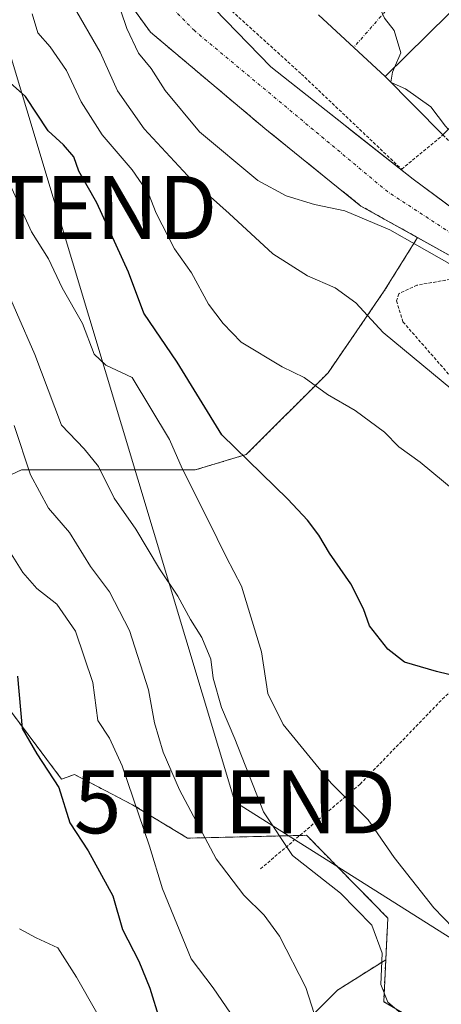
# Model space of a CAD drawing. Units: metres. Extents: x 579755 to 583177, y 4763598 to 4765952.
# Drawn here: x 582986 to 583053, y 4763833 to 4763989 of the extents above; entities that cross this region are included whole.
import ezdxf
from ezdxf.enums import TextEntityAlignment as Align

# ---------------------------------------------------------------- set-up
doc = ezdxf.new("R2010")
doc.units = ezdxf.units.M
doc.header["$MEASUREMENT"] = 0
doc.linetypes.add('TRAZO_Y_PUNTO', pattern=[1, 0.5, -0.25, 0, -0.25])
doc.linetypes.add('TRAZOS', pattern=[0.75, 0.5, -0.25])
doc.layers.get('0').update_dxf_attribs({"lineweight": 5})
for name, color, linetype, lineweight in [('Alambrada', 19, 'TRAZOS', 0), ('Arbolado forestal', 92, 'TRAZOS', 0), ('Arbolado forestal CxS', 92, 'Continuous', 0), ('Corriente natural Cxs', 5, 'Continuous', 13), ('Corriente natural eje', 5, 'TRAZO_Y_PUNTO', 0), ('Corriente natural superficial', 5, 'Continuous', 13), ('Curva de nivel maestra', 36, 'Continuous', 30), ('Curva de nivel normal', 36, 'Continuous', 0), ('Edificación', 1, 'Continuous', 13), ('Edificación Cxs', 1, 'Continuous', 13), ('Núcleo urbano', 19, 'Continuous', 0), ('Núcleo urbano CxS', 19, 'Continuous', 0), ('Prado', 92, 'Continuous', 0), ('Prado CxS', 92, 'Continuous', 0), ('Suelo desnudo', 252, 'Continuous', 0), ('Suelo desnudo CxS', 43, 'Continuous', 0), ('Tendido', 6, 'Continuous', 0), ('Torre de tendido puntual', 7, 'Continuous', 0), ('Valla', 19, 'TRAZOS', 0), ('Vía urbana Cxs', 5, 'Continuous', 0), ('Vía urbana eje', 5, 'TRAZO_Y_PUNTO', 0)]:
    doc.layers.add(name, color=color, linetype=linetype, lineweight=lineweight)

# ---------------------------------------------------------------- blocks, each defined once
blk = doc.blocks.new('*U173')
at = {"layer": 'Núcleo urbano CxS', "color": 19, "linetype": 'Continuous', "lineweight": 0}
blk.add_polyline3d([(583090.54, 4763989.8, 236.18), (583113.81, 4763967.8, 236.55), (583123.04, 4763963.32, 236.59), (583109.74, 4763947.81, 236.67), (583097.66, 4763936.8, 236.65), (583097.66, 4763936.8, 236.65), (583091.95, 4763929.4, 232.63), (583067.72, 4763949.2, 231.43), (583053.07, 4763960.08, 232.86), (583048.44, 4763963.52, 233.01), (583038.81, 4763971.11, 232.36), (583037.34, 4763972.27, 232.32), (583025.8, 4763981.36, 231.18), (583015.05, 4763992.48, 231.92)], dxfattribs=at)
blk = doc.blocks.new('*U192')
at = {"layer": 'Curva de nivel normal', "color": 36, "linetype": 'Continuous', "lineweight": 0}
blk.add_polyline3d([(583033.2, 4763829.63, 265), (583031.4, 4763835.23, 265), (583027.18, 4763843.41, 265), (583024.74, 4763846.72, 265), (583021.54, 4763849.92, 265), (583017.13, 4763855.69, 265), (583011.31, 4763866.64, 265), (583008.7, 4763872.58, 265), (583007.35, 4763877.26, 265), (583006.36, 4763882.51, 265), (583003.38, 4763891.93, 265), (583000.2, 4763898.02, 265), (582997.18, 4763902.09, 265), (582993.84, 4763907.48, 265), (582990.5, 4763911.32, 265), (582987.62, 4763916.59, 265), (582985.07, 4763924.42, 265)], dxfattribs=at)
blk = doc.blocks.new('*U206')
at = {"layer": 'Curva de nivel normal', "color": 36, "linetype": 'Continuous', "lineweight": 0}
blk.add_polyline3d([(582998.19, 4763831.22, 280), (582994.97, 4763836.88, 280), (582991.98, 4763841.55, 280), (582988.53, 4763843.1, 280), (582985.9, 4763844.55, 280)], dxfattribs=at)
blk = doc.blocks.new('*U226')
at = {"layer": 'Curva de nivel normal', "color": 36, "linetype": 'Continuous', "lineweight": 0}
blk.add_polyline3d([(582982.39, 4763907.48, 270), (582986.45, 4763901.12, 270), (582988.67, 4763898.57, 270), (582991.83, 4763896.07, 270), (582994.81, 4763891.81, 270), (582997.54, 4763883.66, 270), (582998.33, 4763877.63, 270), (583000.19, 4763874.82, 270), (583002.22, 4763870.4, 270), (583006.54, 4763857.68, 270), (583008.6, 4763850.9, 270), (583013.15, 4763839.78, 270), (583016.68, 4763835.2, 270), (583019.43, 4763831.16, 270)], dxfattribs=at)
blk = doc.blocks.new('*U245')
at = {"layer": 'Curva de nivel normal', "color": 36, "linetype": 'Continuous', "lineweight": 0}
blk.add_polyline3d([(583047.96, 4763829.91, 260), (583044.4, 4763832.93, 260), (583043.27, 4763835.74, 260), (583043.49, 4763840.69, 260), (583041.84, 4763845.16, 260), (583036.89, 4763850.2, 260), (583029.27, 4763856.17, 260), (583024.65, 4763863.12, 260), (583020.12, 4763874.73, 260), (583017.98, 4763879.68, 260), (583016.68, 4763884.34, 260), (583016.28, 4763887.36, 260), (583014.86, 4763890.8, 260), (583013.06, 4763893.63, 260), (583011.06, 4763897.38, 260), (583008.14, 4763901.68, 260), (583004.4, 4763907.98, 260), (583000.95, 4763912.9, 260), (582998.42, 4763917.92, 260), (582996.15, 4763920.72, 260), (582992.57, 4763924.47, 260), (582988.31, 4763935.73, 260), (582982.45, 4763949.04, 260)], dxfattribs=at)
blk = doc.blocks.new('*U264')
at = {"layer": 'Curva de nivel maestra', "color": 36, "linetype": 'Continuous', "lineweight": 30}
blk.add_polyline3d([(582985.58, 4763884.68, 275), (582986.33, 4763876.34, 275), (582988.65, 4763872.34, 275), (582992.13, 4763867.01, 275), (582993.88, 4763861.38, 275), (582996.79, 4763856.93, 275), (583000.74, 4763849.81, 275), (583002.24, 4763844.44, 275), (583004.87, 4763839.44, 275), (583006.6, 4763835.12, 275), (583008.12, 4763830.15, 275)], dxfattribs=at)
blk = doc.blocks.new('*U276')
at = {"layer": 'Vía urbana Cxs', "color": 5, "linetype": 'Continuous', "lineweight": 0}
blk.add_polyline3d([(583075.53, 4764000.77, 236.13), (583062.63, 4763987.91, 235.62), (583057.44, 4763993.11, 235.42), (583044, 4763979.83, 234.81), (583033.39, 4763989.63, 234.78)], dxfattribs=at)
blk = doc.blocks.new('5TTEND')
blk.add_text('5TTEND', height=10).set_placement((0, 0), align=Align.MIDDLE_CENTER)

msp = doc.modelspace()

# ---------------------------------------------------------------- linework, layer by layer
at = {"layer": 'Alambrada', "color": 19, "linetype": 'TRAZOS', "lineweight": 0}
msp.add_polyline3d([(583014.88, 4764094.77, 241.46), (583009.32, 4764050.24, 232.97), (583007.6, 4764023.84, 237.65), (583008.48, 4764010.63, 233.22), (583012.24, 4763998.8, 233.63), (583019.08, 4763990.72, 235.75), (583030.67, 4763980.23, 237.09), (583046.6, 4763965.11, 256.75), (583053.14, 4763970.56, 248.7), (583057.08, 4763966.72, 244.89), (583063.71, 4763960.24, 243.87), (583080.63, 4763946.24, 241.21), (583097.21, 4763931.76, 238.06), (583105.31, 4763939.92, 236.92), (583096.12, 4763949.04, 236.8), (583095.25, 4763949.86, 236.72)], dxfattribs=at)
at = {"layer": 'Arbolado forestal', "color": 92, "linetype": 'TRAZOS', "lineweight": 0}
for points in [[(582994.07, 4764024.74, 233.22), (582994.81, 4764013.52, 232.94), (582999.61, 4763996.64, 234.64), (583006.69, 4763986.88, 231.96), (583024.84, 4763971.6, 232.69), (583040.12, 4763959.28, 234.44), (583049.12, 4763954.27, 234.79)], [(583049.12, 4763954.27, 234.79), (583043.83, 4763945.8, 238.27), (583034.9, 4763932.82, 244.05), (583021.92, 4763919.83, 249.63), (583013.8, 4763917.4, 253.65), (582997.57, 4763917.4, 260.32), (582986.21, 4763917.4, 265.25), (582974.03, 4763911.72, 273.64), (582971.6, 4763900.36, 277.16), (582976.47, 4763889.8, 277.97), (582992.58, 4763868.32, 274.73), (582994.64, 4763869.04, 273.74), (582998.5, 4763867.02, 272.46), (583001.53, 4763865.45, 271.41), (583003.87, 4763864.23, 270.29), (583012.58, 4763858.95, 266.6), (583030.41, 4763859.37, 258.42), (583031.49, 4763859.4, 258.03), (583044.4, 4763846.27, 258.02), (583044.07, 4763839.66, 259.35)], [(583025.21, 4763775.81, 282.82), (583025.19, 4763775.85, 282.82), (583037.42, 4763786.9, 273.79), (583064.59, 4763794.97, 262.11), (583077.13, 4763812.2, 255.76), (583081.58, 4763837.43, 252.65), (583075.65, 4763844.11, 252.59), (583070.29, 4763841.43, 253.36), (583065.26, 4763838.92, 254.67), (583059.33, 4763830.75, 257.72), (583052.65, 4763827.79, 259.76), (583043.74, 4763832.98, 259.92), (583044.07, 4763839.66, 259.35)], [(583044.07, 4763839.66, 259.35), (583036.41, 4763834.82, 262.52), (583017.69, 4763816.1, 276.08), (582997.63, 4763818.77, 283.72), (582989.61, 4763812.09, 288.64), (582985.6, 4763801.39, 293.31), (582985.6, 4763786.68, 295.35), (582989.61, 4763774.65, 295.47), (582987.01, 4763773.35, 296.36), (582973.56, 4763766.62, 303.63), (582952.17, 4763757.26, 312.42), (582919.93, 4763756.03, 320.95), (582917.76, 4763755.94, 321.44), (582917.4, 4763755.93, 321.52), (582915.41, 4763756.08, 321.77), (582900.02, 4763757.27, 320.67), (582866.59, 4763755.93, 310.52), (582823.8, 4763745.23, 296.22), (582803.95, 4763748.42, 290.28)]]:
    msp.add_polyline3d(points, dxfattribs=at)
at = {"layer": 'Arbolado forestal CxS', "color": 92, "linetype": 'Continuous', "lineweight": 0}
for points in [[(582999.61, 4763996.64, 234.64), (583006.69, 4763986.88, 231.96), (583024.84, 4763971.6, 232.69), (583040.12, 4763959.28, 234.44), (583049.12, 4763954.27, 234.79), (583043.83, 4763945.8, 238.27), (583034.9, 4763932.82, 244.05), (583021.92, 4763919.83, 249.63), (583013.8, 4763917.4, 253.65), (582997.57, 4763917.4, 260.32), (582986.21, 4763917.4, 265.25), (582974.03, 4763911.72, 273.64)], [(582976.47, 4763889.8, 277.97), (582992.58, 4763868.32, 274.73), (582994.64, 4763869.04, 273.74), (582998.5, 4763867.02, 272.46), (583001.53, 4763865.45, 271.41), (583003.87, 4763864.23, 270.29), (583012.58, 4763858.95, 266.6), (583031.49, 4763859.4, 258.03), (583044.4, 4763846.27, 258.02), (583044.08, 4763839.66, 259.35), (583036.41, 4763834.82, 262.52), (583017.69, 4763816.1, 276.08)], [(583017.69, 4763816.1, 276.08), (583036.41, 4763834.82, 262.52), (583044.08, 4763839.66, 259.35), (583043.74, 4763832.98, 259.92), (583052.65, 4763827.79, 259.76)]]:
    msp.add_polyline3d(points, dxfattribs=at)
at = {"layer": 'Corriente natural Cxs', "color": 5, "linetype": 'Continuous', "lineweight": 13}
msp.add_polyline3d([(583015.05, 4763992.48, 231.92), (583025.8, 4763981.36, 231.18), (583048.44, 4763963.52, 233.01), (583067.72, 4763949.2, 231.43), (583092.88, 4763928.64, 232.24), (583093.32, 4763928.16, 232.23), (583093.32, 4763928.16, 232.23), (583089.27, 4763924.43, 234.19), (583086.02, 4763921.43, 237.4), (583078.96, 4763928.8, 236.64), (583058.24, 4763949.2, 235.04), (583040.12, 4763959.28, 234.44), (583024.84, 4763971.6, 232.69), (583006.69, 4763986.88, 231.96), (582999.61, 4763996.64, 234.64)], dxfattribs=at)
at = {"layer": 'Corriente natural eje', "color": 5, "linetype": 'TRAZO_Y_PUNTO', "lineweight": 0}
msp.add_polyline3d([(583089.27, 4763924.43, 234.19), (583083.07, 4763930.76, 233.78), (583060.97, 4763950.7, 232.39), (583044.41, 4763961.52, 233.19), (583013.67, 4763987.12, 231.23), (583005.35, 4763995.62, 232.43), (583002.8, 4764004.32, 231.68), (582999.28, 4764019.17, 232.02), (583001.45, 4764045.7, 230.51), (583002.48, 4764060.21, 230.39), (583006.32, 4764073.19, 230.19), (583011.12, 4764108.16, 229.86), (583011.07, 4764115.47, 229.93)], dxfattribs=at)
at = {"layer": 'Corriente natural superficial', "color": 5, "linetype": 'Continuous', "lineweight": 13}
for points in [[(583086.02, 4763921.43, 237.4), (583078.96, 4763928.8, 236.64), (583058.24, 4763949.2, 235.04), (583040.12, 4763959.28, 234.44), (583024.84, 4763971.6, 232.69), (583006.69, 4763986.88, 231.96), (582999.61, 4763996.64, 234.64), (582994.81, 4764013.52, 232.94), (582994.01, 4764025.6, 233.11), (582997.13, 4764050.8, 231.51), (583004.69, 4764078.4, 230.39), (583008.49, 4764102.16, 229.96), (583009.03, 4764115.27, 230.43)], [(583014.21, 4764115.79, 230.27), (583014.17, 4764112.4, 229.95), (583009.25, 4764068.32, 231.06), (583006.49, 4764056.16, 231.08), (583006.41, 4764048.4, 231.33), (583005.13, 4764031.84, 231.41), (583004.97, 4764021.76, 231.63), (583006.29, 4764012.4, 231.23), (583009.01, 4764001.04, 231.83), (583015.05, 4763992.48, 231.92), (583025.8, 4763981.36, 231.18), (583048.44, 4763963.52, 233.01), (583067.72, 4763949.2, 231.43), (583092.88, 4763928.64, 232.24), (583093.32, 4763928.16, 232.23)]]:
    msp.add_polyline3d(points, dxfattribs=at)
at = {"layer": 'Curva de nivel maestra', "color": 36, "linetype": 'Continuous', "lineweight": 30}
msp.add_polyline3d([(583059.94, 4763883.52, 250), (583052.14, 4763885.38, 250), (583047.05, 4763886.86, 250), (583044.42, 4763888.95, 250), (583041.5, 4763892.64, 250), (583040.51, 4763895.36, 250), (583038.51, 4763899.3, 250), (583035.11, 4763904.17, 250), (583033.44, 4763907.06, 250), (583031.66, 4763909.41, 250), (583028.53, 4763912.77, 250), (583018.04, 4763922.94, 250), (583010.93, 4763934.5, 250), (583005.62, 4763942.28, 250), (583003.2, 4763948.76, 250), (582998.16, 4763959.79, 250), (582995.32, 4763964.8, 250), (582994.52, 4763967.07, 250), (582992.89, 4763968.98, 250), (582990.46, 4763971.19, 250), (582986.86, 4763976.68, 250), (582983.46, 4763979.7, 250)], dxfattribs=at)
at = {"layer": 'Curva de nivel normal', "color": 36, "linetype": 'Continuous', "lineweight": 0}
for points in [[(583041.36, 4763997.81, 235), (583042.51, 4763996.84, 235), (583042.38, 4763994.68, 235), (583042.84, 4763991.34, 235), (583043.87, 4763989.11, 235), (583045.41, 4763987.15, 235), (583046.48, 4763983.6, 235), (583045.45, 4763981.26, 235)], [(583001.08, 4763992.96, 235), (583002.94, 4763987.44, 235), (583004.82, 4763983.54, 235), (583006.79, 4763981.08, 235), (583009.03, 4763977.6, 235), (583014.48, 4763971.05, 235), (583023.77, 4763963.34, 235), (583028.24, 4763960.87, 235), (583032.73, 4763959.54, 235), (583037.59, 4763958.52, 235), (583044.7, 4763955.48, 235), (583049, 4763953.09, 235), (583054.16, 4763950.15, 235), (583058.29, 4763947.54, 235), (583067.81, 4763938.88, 235), (583073.37, 4763933.49, 235), (583079, 4763928.33, 235), (583081.46, 4763925.63, 235), (583085.17, 4763920.66, 235)], [(582994.42, 4763991.09, 240), (582998.7, 4763983.72, 240), (583001.44, 4763977.56, 240), (583005.71, 4763971.51, 240), (583013.27, 4763963.4, 240), (583019.19, 4763958.1, 240), (583026.13, 4763951.7, 240), (583031.64, 4763948.22, 240), (583036.04, 4763946.28, 240), (583039.33, 4763943.89, 240), (583043.64, 4763939.21, 240), (583057.78, 4763927.51, 240)], [(582987.92, 4763989.78, 245), (582988.81, 4763986.79, 245), (582990.78, 4763984.56, 245), (582993.38, 4763980.78, 245), (582995.69, 4763975.8, 245), (582999.01, 4763970.59, 245), (583003.77, 4763965.02, 245), (583006.4, 4763961.27, 245), (583007.62, 4763958.12, 245), (583010.54, 4763952.5, 245), (583013.2, 4763948.68, 245), (583015.89, 4763943.68, 245), (583018.26, 4763940.64, 245), (583021.09, 4763937.66, 245), (583027.6, 4763933.77, 245), (583031.1, 4763932.08, 245), (583034.8, 4763929.34, 245), (583039.21, 4763926.81, 245), (583043.88, 4763923.38, 245), (583046.12, 4763921.05, 245), (583049.52, 4763918.6, 245), (583055.1, 4763914, 245)], [(583045.45, 4763981.26, 235), (583045.12, 4763980.52, 235), (583044.9, 4763978.92, 235)], [(583044.9, 4763978.92, 235), (583044.9, 4763978.91, 235), (583044.91, 4763978.9, 235)], [(583044.91, 4763978.9, 235), (583047.23, 4763977.88, 235), (583051.25, 4763975.03, 235), (583053.57, 4763971.97, 235), (583054.03, 4763971.44, 235)], [(583054.77, 4763844.74, 255), (583051.72, 4763847.91, 255), (583045.4, 4763855.88, 255), (583041.26, 4763861.84, 255), (583035.42, 4763867.66, 255), (583027.75, 4763876.99, 255), (583025.32, 4763881.89, 255), (583024.33, 4763888.54, 255), (583021.14, 4763898.93, 255), (583018.7, 4763903.59, 255), (583015.87, 4763909.44, 255), (583011.74, 4763917.63, 255), (583009.71, 4763922.21, 255), (583003.81, 4763932.05, 255), (582999.61, 4763934, 255), (582997.74, 4763935.79, 255), (582995.92, 4763940.64, 255), (582992.69, 4763946.27, 255), (582990.48, 4763950.92, 255), (582987.79, 4763955.19, 255), (582982.49, 4763966.73, 255)]]:
    msp.add_polyline3d(points, dxfattribs=at)
at = {"layer": 'Edificación', "color": 1, "linetype": 'Continuous', "lineweight": 13}
msp.add_polyline3d([(583053.14, 4763970.56, 248.7), (583044, 4763979.83, 247.23), (583057.44, 4763993.11, 248.49), (583062.63, 4763987.91, 248.99), (583075.53, 4764000.77, 244.18), (583084.51, 4763991.76, 245.93)], dxfattribs=at)
at = {"layer": 'Edificación Cxs', "color": 1, "linetype": 'Continuous', "lineweight": 13}
msp.add_polyline3d([(583084.51, 4763991.76, 245.93), (583070.85, 4763978.3, 237.7), (583065.98, 4763983.24, 244.54), (583053.14, 4763970.56, 248.7), (583044, 4763979.83, 247.23), (583057.44, 4763993.11, 248.49), (583062.63, 4763987.91, 248.99), (583075.53, 4764000.77, 244.18), (583084.51, 4763991.76, 245.93)], close=True, dxfattribs=at)
at = {"layer": 'Núcleo urbano', "color": 19, "linetype": 'Continuous', "lineweight": 0}
msp.add_polyline3d([(583091.95, 4763929.4, 232.63), (583067.72, 4763949.2, 231.43), (583053.07, 4763960.08, 232.86), (583048.44, 4763963.52, 233.01), (583038.81, 4763971.11, 232.36), (583037.34, 4763972.27, 232.32), (583025.8, 4763981.36, 231.18), (583015.05, 4763992.48, 231.92)], dxfattribs=at)
at = {"layer": 'Prado', "color": 92, "linetype": 'Continuous', "lineweight": 0}
for points in [[(583049.12, 4763954.27, 234.79), (583043.83, 4763945.8, 238.27), (583034.9, 4763932.82, 244.05), (583021.92, 4763919.83, 249.63), (583013.8, 4763917.4, 253.65), (582997.57, 4763917.4, 260.32), (582986.21, 4763917.4, 265.25), (582974.03, 4763911.72, 273.64), (582971.6, 4763900.36, 277.16), (582976.47, 4763889.8, 277.97), (582992.58, 4763868.32, 274.73), (582994.64, 4763869.04, 273.74), (582998.5, 4763867.02, 272.46), (583001.53, 4763865.45, 271.41), (583003.87, 4763864.23, 270.29), (583012.58, 4763858.95, 266.6), (583030.41, 4763859.37, 258.42), (583031.49, 4763859.4, 258.03), (583044.4, 4763846.27, 258.02), (583044.07, 4763839.66, 259.35)], [(583049.12, 4763954.27, 234.79), (583058.24, 4763949.2, 235.04), (583078.96, 4763928.8, 236.64), (583086.02, 4763921.43, 237.4), (583087.43, 4763919.96, 237.5), (583089.08, 4763918.24, 237.03), (583089.09, 4763918.23, 237.03), (583099.92, 4763905.76, 235.52), (583122.52, 4763871.92, 234.83), (583143.2, 4763851.68, 235.22), (583154.8, 4763843.52, 235.24), (583175.12, 4763832.82, 234.72)], [(583025.21, 4763775.81, 282.82), (583025.19, 4763775.85, 282.82), (583037.42, 4763786.9, 273.79), (583064.59, 4763794.97, 262.11), (583077.13, 4763812.2, 255.76), (583081.58, 4763837.43, 252.65), (583075.65, 4763844.11, 252.59), (583070.29, 4763841.43, 253.36), (583065.26, 4763838.92, 254.67), (583059.33, 4763830.75, 257.72), (583052.65, 4763827.79, 259.76), (583043.74, 4763832.98, 259.92), (583044.07, 4763839.66, 259.35)]]:
    msp.add_polyline3d(points, dxfattribs=at)
at = {"layer": 'Prado CxS', "color": 92, "linetype": 'Continuous', "lineweight": 0}
for points in [[(582974.03, 4763911.72, 273.64), (582986.21, 4763917.4, 265.25), (582997.57, 4763917.4, 260.32), (583013.8, 4763917.4, 253.65), (583021.92, 4763919.83, 249.63), (583034.9, 4763932.82, 244.05), (583043.83, 4763945.8, 238.27), (583049.12, 4763954.27, 234.79), (583058.24, 4763949.2, 235.04), (583078.96, 4763928.8, 236.64), (583086.02, 4763921.43, 237.4), (583087.43, 4763919.96, 237.5), (583089.08, 4763918.24, 237.03), (583089.09, 4763918.23, 237.03), (583099.92, 4763905.76, 235.52), (583122.52, 4763871.92, 234.83), (583143.2, 4763851.68, 235.22), (583154.8, 4763843.52, 235.24), (583175.12, 4763832.82, 234.72), (583175.12, 4763832.82, 234.72), (583177.35, 4763649.83, 275.52)], [(583052.65, 4763827.79, 259.76), (583043.74, 4763832.98, 259.92), (583044.08, 4763839.66, 259.35), (583044.4, 4763846.27, 258.02), (583031.49, 4763859.4, 258.03), (583012.58, 4763858.95, 266.6), (583003.87, 4763864.23, 270.29), (583001.53, 4763865.45, 271.41), (582998.5, 4763867.02, 272.46), (582994.64, 4763869.04, 273.74), (582992.58, 4763868.32, 274.73), (582976.47, 4763889.8, 277.97)]]:
    msp.add_polyline3d(points, dxfattribs=at)
at = {"layer": 'Suelo desnudo', "color": 252, "linetype": 'Continuous', "lineweight": 0}
for points in [[(582994.07, 4764024.74, 233.22), (582994.81, 4764013.52, 232.94), (582999.61, 4763996.64, 234.64), (583006.69, 4763986.88, 231.96), (583024.84, 4763971.6, 232.69), (583040.12, 4763959.28, 234.44), (583049.12, 4763954.27, 234.79)], [(583091.95, 4763929.4, 232.63), (583067.72, 4763949.2, 231.43), (583053.07, 4763960.08, 232.86), (583048.44, 4763963.52, 233.01), (583038.81, 4763971.11, 232.36), (583037.34, 4763972.27, 232.32), (583025.8, 4763981.36, 231.18), (583015.05, 4763992.48, 231.92)], [(583049.12, 4763954.27, 234.79), (583058.24, 4763949.2, 235.04), (583078.96, 4763928.8, 236.64), (583086.02, 4763921.43, 237.4), (583087.43, 4763919.96, 237.5), (583089.08, 4763918.24, 237.03), (583089.09, 4763918.23, 237.03), (583099.92, 4763905.76, 235.52), (583122.52, 4763871.92, 234.83), (583143.2, 4763851.68, 235.22), (583154.8, 4763843.52, 235.24), (583175.12, 4763832.82, 234.72)]]:
    msp.add_polyline3d(points, dxfattribs=at)
at = {"layer": 'Suelo desnudo CxS', "color": 43, "linetype": 'Continuous', "lineweight": 0}
for points in [[(583058.24, 4763949.2, 235.04), (583049.12, 4763954.27, 234.79), (583040.12, 4763959.28, 234.44), (583024.84, 4763971.6, 232.69), (583006.69, 4763986.88, 231.96), (582999.61, 4763996.64, 234.64)], [(583015.05, 4763992.48, 231.92), (583025.8, 4763981.36, 231.18), (583037.34, 4763972.27, 232.32), (583038.81, 4763971.11, 232.36), (583048.44, 4763963.52, 233.01), (583053.07, 4763960.08, 232.86)]]:
    msp.add_polyline3d(points, dxfattribs=at)
at = {"layer": 'Tendido', "color": 6, "linetype": 'Continuous', "lineweight": 0}
msp.add_polyline3d([(582945.37, 4764113.04, 240.57), (582991.71, 4763959.04, 252.21), (583020.12, 4763864.72, 261.49), (583175.93, 4763766.4, 253.26)], dxfattribs=at)
at = {"layer": 'Valla', "color": 19, "linetype": 'TRAZOS', "lineweight": 0}
for points in [[(583078.17, 4763927.18, 240.71), (583071.55, 4763934.88, 238.96), (583057.23, 4763947.27, 241.82), (583055.07, 4763947.76, 240.28), (583049.03, 4763946.72, 238.35), (583046.12, 4763945.35, 238.51), (583045.79, 4763944.23, 239.57), (583046.8, 4763940.88, 239.19), (583079.36, 4763903.72, 241.4)], [(583079.36, 4763903.72, 241.4), (583073.87, 4763898.96, 246.35), (583053.39, 4763881.35, 250.92), (583039.99, 4763867.51, 254.03), (583024.19, 4763854.08, 276.2)]]:
    msp.add_polyline3d(points, dxfattribs=at)
at = {"layer": 'Vía urbana Cxs', "color": 5, "linetype": 'Continuous', "lineweight": 0}
for points in [[(583084.51, 4763991.76, 236.13), (583075.53, 4764000.77, 236.13), (583062.63, 4763987.91, 235.62), (583057.44, 4763993.11, 235.42), (583044, 4763979.83, 234.81)], [(583044, 4763979.83, 234.81), (583033.39, 4763989.63, 234.78)]]:
    msp.add_polyline3d(points, dxfattribs=at)
at = {"layer": 'Vía urbana eje', "color": 5, "linetype": 'TRAZO_Y_PUNTO', "lineweight": 0}
msp.add_polyline3d([(583052.02, 4763999.33, 235.37), (583038.99, 4763984.46, 234.79)], dxfattribs=at)

# ---------------------------------------------------------------- block references
at = {"layer": 'Curva de nivel maestra', "color": 36, "linetype": 'Continuous', "lineweight": 30}
msp.add_blockref('*U264', (0, 0), dxfattribs=at)
at = {"layer": 'Curva de nivel normal', "color": 36, "linetype": 'Continuous', "lineweight": 0}
for name in ['*U192', '*U245', '*U226', '*U206']:
    msp.add_blockref(name, (0, 0), dxfattribs=at)
at = {"layer": 'Núcleo urbano CxS', "color": 19, "linetype": 'Continuous', "lineweight": 0}
msp.add_blockref('*U173', (0, 0), dxfattribs=at)
at = {"layer": 'Torre de tendido puntual', "linetype": 'Continuous', "lineweight": 0}
for p in [(582991.71, 4763959.04, 252.5), (583020.12, 4763864.72, 261.5)]:
    msp.add_blockref('5TTEND', p, dxfattribs=at)
at = {"layer": 'Vía urbana Cxs', "color": 5, "linetype": 'Continuous', "lineweight": 0}
msp.add_blockref('*U276', (0, 0), dxfattribs=at)

doc.saveas('drawing.dxf')
